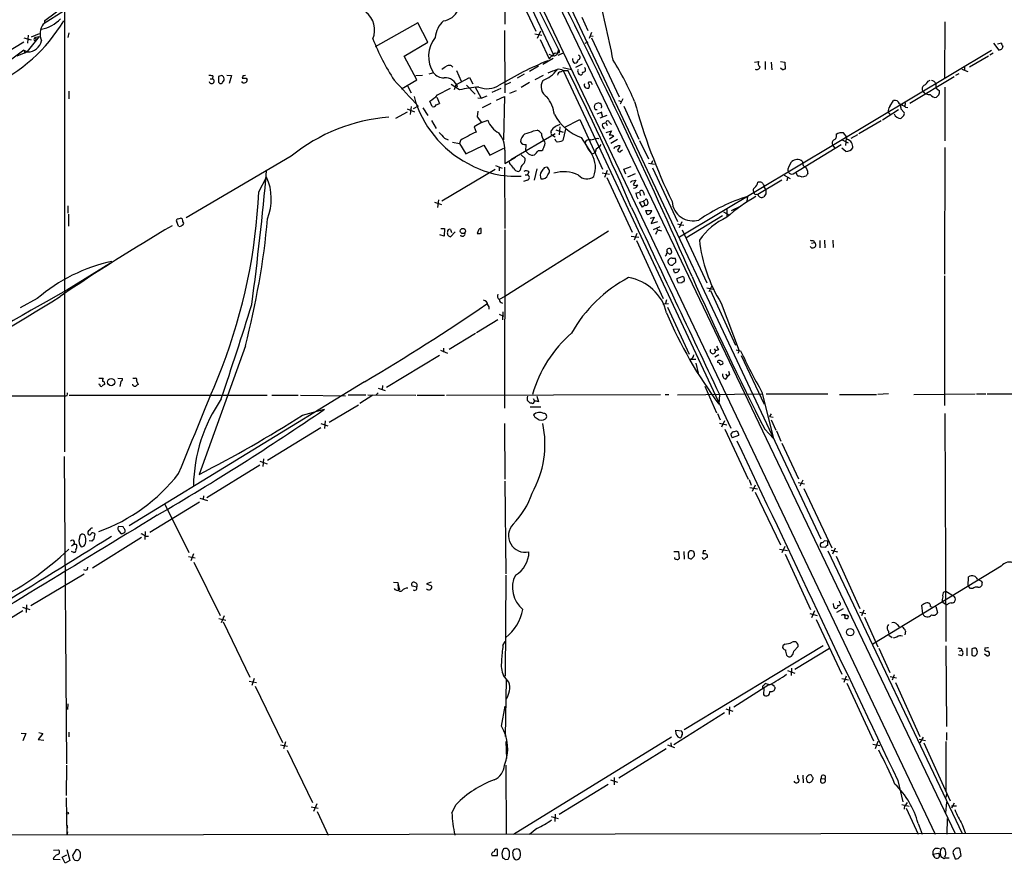
# Model space of a CAD drawing. Extents: x 0 to 1022, y 21 to 830.
# Drawn here: x 500 to 680, y 21 to 175 of the extents above; entities that cross this region are included whole.
import ezdxf

# ---------------------------------------------------------------- set-up
doc = ezdxf.new("R2010")
doc.units = 0
doc.header["$MEASUREMENT"] = 0
doc.layers.add('MAIN', color=5, linetype='CONTINUOUS')

msp = doc.modelspace()

# ---------------------------------------------------------------- linework, layer by layer
at = {"layer": 'MAIN'}
for p, q in [((550.926, 278.5533), (671.4067, 26.6699)), ((571.754, 228.4306), (667.766, 26.5853)), ((588.0947, 190.1613), (598.0007, 168.9946)), ((589.026, 189.8226), (598.932, 169.9259)), ((595.9687, 188.5526), (646.8533, 80.5179)), ((508.6773, 182.8799), (508.6773, 96.4353)), ((589.026, 182.0333), (589.1107, 174.5826)), ((590.804, 181.6099), (594.7833, 173.3126)), ((512.572, 179.5779), (504.7827, 174.5826)), ((505.0367, 175.2599), (508.5927, 177.8846)), ((505.0367, 174.7519), (505.0367, 175.2599)), ((573.1933, 174.8366), (565.404, 170.4339)), ((575.056, 171.2806), (573.1933, 174.8366)), ((603.1653, 175.8526), (604.266, 173.3973)), ((669.544, 175.0059), (669.4593, 164.7613)), ((504.0207, 172.8046), (502.5813, 172.2119)), ((509.4393, 172.9739), (509.27, 172.1273)), ((589.026, 173.3973), (589.1107, 162.0519)), ((594.614, 172.8046), (595.884, 172.5506)), ((595.63, 173.3126), (595.0373, 171.9579)), ((604.9433, 173.0586), (604.52, 171.9579)), ((501.2267, 171.2806), (492.506, 166.0313)), ((501.2267, 172.0426), (502.5813, 171.7039)), ((504.0207, 172.2966), (501.8193, 169.5873)), ((501.9887, 172.5506), (501.904, 171.1113)), ((503.174, 171.9579), (503.3433, 172.2119)), ((503.3433, 172.2119), (504.0207, 172.2966)), ((503.3433, 172.2119), (503.428, 171.7039)), ((570.738, 168.7406), (575.056, 171.2806)), ((595.5453, 171.7886), (597.2387, 168.2326)), ((604.266, 171.2806), (603.758, 171.0266)), ((604.6893, 172.4659), (605.282, 172.3813)), ((604.9433, 172.0426), (610.0233, 161.2899)), ((678.434, 171.1113), (679.3653, 169.8413)), ((679.8733, 171.1113), (679.1113, 170.9419)), ((501.2267, 169.8413), (493.268, 163.9146)), ((501.904, 169.5026), (499.9567, 168.7406)), ((501.2267, 169.8413), (501.4807, 169.2486)), ((501.2267, 169.8413), (501.8193, 169.5873)), ((598.424, 169.2486), (598.7627, 169.3333)), ((598.932, 169.9259), (598.7627, 169.3333)), ((599.0167, 169.3333), (598.7627, 169.3333)), ((598.8473, 168.9099), (599.8633, 169.3333)), ((678.0107, 169.7566), (621.03, 135.6359)), ((678.3493, 169.2486), (677.7567, 168.9099)), ((573.024, 164.4226), (570.738, 168.7406)), ((597.916, 168.3173), (596.0533, 167.2166)), ((597.154, 169.0793), (597.7467, 168.8253)), ((597.916, 168.8253), (597.7467, 168.8253)), ((634.746, 167.6399), (635.508, 167.7246)), ((636.6933, 167.7246), (636.6933, 166.2853)), ((637.794, 167.6399), (637.8787, 166.2006)), ((639.4873, 167.7246), (640.2493, 167.6399)), ((640.2493, 167.6399), (640.334, 166.3699)), ((677.5027, 168.7406), (674.0313, 166.7086)), ((576.072, 165.6926), (575.2253, 165.4386)), ((580.3053, 166.1159), (581.152, 164.1686)), ((595.2913, 166.8779), (593.598, 165.9466)), ((599.3553, 165.8619), (599.7787, 166.1159)), ((599.694, 166.6239), (601.3027, 166.2853)), ((599.7787, 166.1159), (630.428, 100.7533)), ((599.7787, 166.1159), (600.6253, 166.1159)), ((602.0647, 166.7086), (603.3347, 167.3013)), ((639.826, 166.2006), (639.4873, 166.5393)), ((672.592, 166.3699), (673.6927, 165.9466)), ((673.1, 166.7086), (673.1, 166.2006)), ((535.2627, 164.5919), (535.686, 164.5919)), ((535.7707, 165.0999), (535.686, 164.5919)), ((537.3793, 165.1846), (536.7867, 165.0153)), ((536.7867, 163.9993), (537.0407, 163.7453)), ((537.5487, 163.9146), (537.8027, 164.3379)), ((538.3107, 165.2693), (539.1573, 165.1846)), ((539.1573, 165.1846), (538.734, 163.7453)), ((541.274, 165.1846), (541.1047, 164.6766)), ((541.8667, 164.6766), (542.036, 164.4226)), ((570.23, 162.7293), (573.024, 164.4226)), ((574.04, 165.1846), (572.8547, 165.0999)), ((580.136, 163.4913), (582.676, 164.8459)), ((582.676, 164.8459), (583.2687, 163.6606)), ((590.1267, 163.9146), (589.1107, 163.4066)), ((592.6667, 165.4386), (591.3967, 164.6766)), ((593.598, 163.9146), (592.074, 162.9833)), ((596.138, 165.1846), (594.614, 164.4226)), ((604.8587, 163.9993), (604.4353, 163.9993)), ((671.2373, 164.9306), (663.1093, 160.1046)), ((666.496, 164.1686), (666.8347, 164.3379)), ((672.084, 165.5233), (671.4913, 165.1846)), ((509.4393, 162.3059), (509.4393, 160.9513)), ((571.3307, 163.3219), (572.008, 162.0519)), ((576.834, 161.6286), (579.2047, 162.8986)), ((580.8133, 162.5599), (579.2893, 163.5759)), ((580.136, 163.4913), (579.882, 162.5599)), ((582.0833, 163.4066), (583.692, 161.7979)), ((583.6073, 163.1526), (584.7927, 161.0359)), ((586.8247, 162.1366), (588.4333, 162.8986)), ((590.042, 161.9673), (591.2273, 162.4753)), ((667.9353, 162.8986), (668.528, 162.3906)), ((669.544, 163.0679), (669.544, 153.2466)), ((575.818, 159.5119), (575.3947, 160.5279)), ((576.6647, 161.2053), (577.1727, 160.1046)), ((584.2, 161.1206), (584.7927, 161.0359)), ((584.7927, 161.0359), (585.8933, 161.4593)), ((587.5867, 160.6973), (589.026, 161.3746)), ((589.026, 161.3746), (588.8567, 153.4159)), ((606.2133, 160.1893), (605.6207, 159.9353)), ((609.854, 160.6126), (610.362, 160.4433)), ((610.7007, 160.9513), (610.1927, 159.9353)), ((659.4687, 159.5119), (660.146, 160.6126)), ((662.2627, 160.1893), (662.178, 159.5119)), ((668.4433, 161.6286), (668.02, 161.2053)), ((571.246, 158.4959), (569.1293, 157.3106)), ((571.246, 159.0886), (572.6007, 158.5806)), ((572.008, 159.5119), (571.8387, 158.0726)), ((573.278, 159.5966), (572.3467, 159.0886)), ((574.1247, 159.2579), (575.056, 157.9033)), ((584.2, 158.6653), (584.0307, 157.6493)), ((586.5707, 160.1046), (584.962, 159.2579)), ((605.6207, 159.0039), (605.9593, 159.0039)), ((605.9593, 158.1573), (606.8907, 158.5806)), ((606.806, 159.6813), (606.7213, 160.0199)), ((606.7213, 158.4113), (606.9753, 157.6493)), ((610.87, 159.5966), (613.5793, 153.5853)), ((661.0773, 158.9193), (658.114, 157.0566)), ((659.13, 158.4959), (659.5533, 157.9879)), ((661.5007, 159.0886), (662.0933, 158.4113)), ((662.3473, 159.4273), (662.7707, 159.3426)), ((575.7333, 156.9719), (576.58, 155.5326)), ((584.8773, 156.6333), (583.5227, 155.7866)), ((584.0307, 157.6493), (584.8773, 156.6333)), ((584.8773, 156.6333), (585.978, 157.0566)), ((599.948, 155.7019), (602.8267, 157.1413)), ((602.8267, 157.1413), (606.9753, 148.0819)), ((607.7373, 157.9033), (606.4673, 157.3953)), ((606.9753, 156.3793), (607.568, 156.6333)), ((607.568, 156.6333), (607.822, 156.0406)), ((608.2453, 156.6333), (608.584, 156.2099)), ((657.86, 156.8873), (653.796, 154.5166)), ((661.924, 157.7339), (661.5007, 157.3106)), ((583.5227, 155.7866), (583.8613, 154.8553)), ((594.36, 155.1093), (595.0373, 155.1939)), ((597.5773, 154.7706), (597.5773, 155.1093)), ((598.424, 155.2786), (599.7787, 154.8553)), ((599.186, 155.7866), (599.0167, 154.3473)), ((600.202, 155.3633), (599.694, 153.3313)), ((607.6527, 154.7706), (608.584, 155.1093)), ((608.584, 155.1093), (608.1607, 154.2626)), ((578.104, 153.7546), (578.7813, 153.4159)), ((579.5433, 152.9926), (580.8133, 152.7386)), ((580.9827, 153.3313), (580.8133, 152.7386)), ((598.3393, 154.5166), (590.2113, 149.7753)), ((597.8313, 154.2626), (598.3393, 154.0086)), ((598.5087, 153.1619), (598.3393, 153.5853)), ((603.0807, 153.8393), (605.028, 150.7913)), ((605.9593, 153.7546), (606.298, 153.6699)), ((609.0073, 154.0933), (608.2453, 153.5853)), ((609.6847, 153.5006), (608.4993, 152.7386)), ((613.7487, 153.3313), (615.3573, 149.9446)), ((650.748, 153.4159), (651.8487, 152.9079)), ((651.51, 153.7546), (651.3407, 152.3999)), ((653.542, 154.3473), (652.3567, 153.6699)), ((580.8133, 152.7386), (581.9987, 150.8759)), ((581.9987, 150.8759), (585.3007, 152.4846)), ((585.3007, 152.4846), (586.4013, 150.6219)), ((586.4013, 150.6219), (588.9413, 151.8919)), ((589.1107, 151.5533), (589.1107, 149.0979)), ((592.9207, 151.3839), (593.0053, 152.5693)), ((595.2913, 151.4686), (595.884, 151.4686)), ((605.79, 151.8073), (605.6207, 151.1299)), ((610.362, 151.4686), (610.7007, 151.6379)), ((641.7733, 147.2353), (650.5787, 152.5693)), ((648.97, 152.4846), (649.3933, 151.8919)), ((651.4253, 151.2993), (650.6633, 151.8919)), ((669.544, 152.0613), (669.4593, 128.8626)), ((550.0793, 150.4526), (530.86, 139.1919)), ((589.1107, 149.0979), (591.058, 150.2833)), ((590.042, 149.0979), (589.9573, 149.4366)), ((592.074, 150.7066), (592.836, 150.0293)), ((605.028, 150.7913), (605.6207, 151.1299)), ((616.1193, 149.6059), (615.8653, 149.0133)), ((641.0113, 148.5053), (641.5193, 149.4366)), ((643.4667, 149.5213), (643.5513, 149.1826)), ((587.3327, 147.9973), (577.596, 142.2399)), ((587.4173, 148.7593), (588.6027, 148.2513)), ((588.0947, 148.5053), (588.0947, 147.7433)), ((589.026, 148.4206), (589.1107, 137.2446)), ((591.9047, 147.9126), (591.6507, 147.6586)), ((593.5133, 147.5739), (593.2593, 147.0659)), ((594.9527, 148.1666), (594.4447, 146.0499)), ((596.8153, 148.4206), (596.3073, 148.3359)), ((607.822, 147.8279), (607.314, 146.5579)), ((610.87, 148.0819), (612.2247, 148.5899)), ((611.2087, 147.1506), (610.87, 148.0819)), ((615.3573, 149.1826), (616.458, 149.0133)), ((616.1193, 148.3359), (620.6913, 138.5146)), ((544.1527, 143.9333), (545.592, 146.6426)), ((593.2593, 146.0499), (592.4973, 145.7959)), ((592.836, 147.0659), (593.2593, 147.0659)), ((606.8907, 147.4046), (608.2453, 147.1506)), ((607.7373, 146.5579), (612.394, 136.5673)), ((612.902, 147.2353), (611.5473, 146.6426)), ((612.394, 145.9653), (613.0713, 146.0499)), ((613.0713, 146.0499), (612.5633, 145.2033)), ((639.7413, 146.0499), (635.3387, 143.4253)), ((640.1647, 146.9813), (641.2653, 146.3886)), ((640.7573, 146.5579), (640.6727, 145.9653)), ((644.144, 146.8119), (643.4667, 146.6426)), ((636.4393, 145.1186), (636.4393, 144.8646)), ((636.4393, 144.8646), (636.778, 144.2719)), ((577.0033, 142.4939), (576.834, 141.0546)), ((613.0713, 143.6793), (613.7487, 143.8486)), ((613.7487, 143.8486), (613.918, 143.2559)), ((613.7487, 142.0706), (614.426, 142.2399)), ((614.426, 143.8486), (614.5953, 143.3406)), ((614.426, 142.2399), (614.68, 141.4779)), ((633.476, 143.0866), (633.3067, 142.2399)), ((635.0847, 143.5099), (635.3387, 143.4253)), ((636.778, 143.5946), (636.4393, 143.0019)), ((509.27, 141.3933), (509.27, 140.0386)), ((576.2413, 142.0706), (577.5113, 141.6473)), ((614.2567, 141.1393), (613.7487, 142.0706)), ((614.68, 141.4779), (614.2567, 141.1393)), ((614.8493, 140.5466), (615.95, 140.5466)), ((615.1033, 139.7846), (614.8493, 140.5466)), ((629.666, 140.7159), (629.666, 139.2766)), ((630.5127, 140.5466), (632.2907, 141.3933)), ((509.3547, 139.8693), (509.3547, 137.6679)), ((529.4207, 139.0226), (529.844, 139.1073)), ((615.696, 139.1073), (616.3733, 139.2766)), ((616.3733, 139.2766), (615.8653, 138.1759)), ((628.904, 139.5306), (622.2153, 135.4666)), ((629.0733, 140.2926), (630.174, 139.6999)), ((529.5053, 137.6679), (529.1667, 138.4299)), ((577.4267, 137.2446), (578.104, 137.2446)), ((578.104, 137.2446), (578.0193, 135.8053)), ((579.2047, 137.0753), (579.374, 136.4826)), ((584.2847, 136.9059), (584.0307, 136.3133)), ((584.7927, 136.3979), (584.7927, 137.2446)), ((589.1107, 136.9906), (589.026, 104.3939)), ((615.8653, 138.1759), (617.0507, 138.5146)), ((616.2887, 137.0753), (617.474, 137.5833)), ((616.966, 136.8213), (616.6273, 136.1439)), ((617.3893, 136.9059), (617.728, 136.8213)), ((620.6913, 138.0913), (621.284, 137.9219)), ((621.4533, 138.4299), (620.9453, 137.3293)), ((621.284, 137.9219), (621.792, 137.8373)), ((621.538, 136.9906), (626.0253, 127.3386)), ((578.0193, 135.8053), (577.2573, 136.0593)), ((580.0513, 136.6519), (579.2047, 135.7206)), ((608.076, 136.7366), (589.1107, 124.7986)), ((612.2247, 135.8053), (613.5793, 135.6359)), ((613.2407, 136.3133), (612.7327, 135.1279)), ((613.156, 135.0433), (618.0667, 124.4599)), ((645.4987, 135.0433), (645.668, 134.7046)), ((646.684, 135.0433), (646.684, 133.6886)), ((647.5307, 135.1279), (647.6153, 133.6886)), ((649.0547, 135.1279), (649.1393, 133.7733)), ((619.506, 133.2653), (619.5907, 132.8419)), ((645.16, 134.5353), (645.668, 134.7046)), ((618.5747, 132.3339), (618.4053, 132.1646)), ((619.6753, 131.8259), (620.268, 131.8259)), ((517.0593, 130.8946), (509.1007, 125.9839)), ((620.3527, 131.0639), (619.76, 130.5559)), ((619.9293, 129.7939), (621.03, 129.8786)), ((620.0987, 129.2013), (619.9293, 129.7939)), ((620.522, 128.1006), (621.538, 128.4393)), ((669.4593, 128.6086), (669.4593, 104.9019)), ((621.3687, 127.2539), (620.776, 127.3386)), ((626.0253, 126.4073), (627.2107, 126.1533)), ((626.9567, 126.7459), (626.364, 125.6453)), ((503.682, 124.4599), (500.5493, 122.7666)), ((589.1107, 124.7986), (588.0947, 124.2906)), ((618.6593, 124.2059), (618.49, 123.5286)), ((626.7027, 125.8993), (631.2747, 115.9086)), ((617.982, 123.4439), (618.998, 123.5286)), ((618.8287, 122.8513), (622.808, 114.2999)), ((628.65, 123.6133), (631.952, 114.8926)), ((587.8407, 120.5653), (583.946, 118.1946)), ((588.0947, 121.5813), (588.8567, 121.2426)), ((588.772, 122.0046), (588.6873, 120.5653)), ((583.7767, 118.0253), (578.9507, 115.1466)), ((541.6973, 115.8239), (533.2307, 92.2866)), ((577.9347, 115.4006), (577.9347, 114.6386)), ((627.38, 115.2313), (627.634, 114.8926)), ((577.1727, 114.0459), (567.5207, 108.2039)), ((577.342, 114.9773), (578.612, 114.4693)), ((623.062, 113.3686), (623.9933, 113.3686)), ((628.2267, 114.1306), (627.4647, 113.7073)), ((628.142, 115.0619), (627.634, 114.8926)), ((631.3593, 115.0619), (632.206, 114.8926)), ((631.952, 114.8926), (631.698, 114.3846)), ((632.2907, 114.0459), (636.524, 105.1559)), ((623.9933, 112.6066), (624.4167, 110.8286)), ((628.0573, 112.7759), (628.0573, 113.0299)), ((514.9427, 109.8973), (515.7047, 109.8973)), ((518.414, 109.8973), (519.2607, 109.8126)), ((521.1233, 109.8973), (521.6313, 109.8973)), ((629.4967, 109.7279), (629.92, 110.3206)), ((629.666, 110.3206), (629.92, 110.3206)), ((630.174, 110.4899), (629.92, 110.3206)), ((515.112, 108.7119), (514.9427, 108.7966)), ((515.9587, 108.9659), (515.9587, 108.7119)), ((518.922, 109.3046), (518.7527, 108.3733)), ((563.4567, 109.2199), (520.446, 82.8886)), ((521.1233, 108.6273), (521.1233, 108.7966)), ((521.8007, 109.3893), (522.1393, 108.7119)), ((565.9967, 108.0346), (567.2667, 107.6113)), ((566.7587, 108.5426), (566.674, 107.7806)), ((625.6867, 108.4579), (627.8033, 103.5473)), ((451.866, 106.5953), (508.6773, 106.6799)), ((509.524, 106.7646), (545.6767, 106.7646)), ((546.5233, 106.7646), (551.3493, 106.7646)), ((551.7727, 106.7646), (559.9853, 106.6799)), ((560.4933, 106.8493), (563.7107, 106.8493)), ((564.9807, 106.7646), (562.61, 105.2406)), ((564.0493, 106.8493), (572.8547, 106.7646)), ((565.5733, 106.8493), (565.9967, 107.1879)), ((573.1087, 106.7646), (578.104, 106.7646)), ((578.4427, 106.7646), (617.5587, 106.9339)), ((594.2753, 106.1719), (594.5293, 105.7486)), ((594.9527, 106.5953), (595.2913, 105.5793)), ((618.4053, 106.9339), (619.0827, 106.9339)), ((620.6913, 106.8493), (636.27, 107.0186)), ((628.3113, 106.9339), (628.2267, 105.1559)), ((636.1007, 107.3573), (638.2173, 98.8906)), ((636.8627, 107.0186), (648.1233, 107.0186)), ((650.24, 106.9339), (657.0133, 106.9339)), ((659.2147, 107.0186), (657.2673, 106.9339)), ((663.8713, 106.9339), (675.0473, 107.0186)), ((675.3013, 107.0186), (676.9947, 107.0186)), ((677.2487, 107.0186), (687.7473, 107.0186)), ((562.356, 104.9866), (557.022, 101.7693)), ((594.0213, 105.3253), (593.6827, 105.3253)), ((593.7673, 104.6479), (595.7147, 104.6479)), ((552.1113, 103.1239), (556.1753, 104.2246)), ((627.9727, 103.4626), (628.4807, 102.2773)), ((637.794, 103.3779), (637.4553, 102.8699)), ((637.4553, 102.8699), (638.1327, 102.7853)), ((669.544, 103.4626), (669.7133, 61.8066)), ((555.498, 100.8379), (545.7613, 94.8266)), ((555.498, 101.5999), (556.768, 101.1766)), ((556.26, 102.1079), (556.1753, 100.6686)), ((589.026, 101.5999), (589.1107, 91.4399)), ((628.3113, 101.6846), (629.666, 101.3459)), ((629.2427, 102.1079), (628.7347, 100.9226)), ((637.794, 102.2773), (638.6407, 100.4146)), ((629.3273, 100.5839), (633.5607, 91.4399)), ((630.428, 99.5679), (630.7667, 100.0759)), ((631.7827, 99.3986), (630.682, 98.9753)), ((631.7827, 99.7373), (631.7827, 99.3986)), ((636.6087, 100.5839), (638.2173, 98.8906)), ((638.7253, 100.2453), (639.572, 98.3826)), ((639.7413, 98.0439), (642.7893, 91.5246)), ((508.5927, 95.5886), (509.016, 39.4546)), ((544.322, 93.9799), (534.67, 88.0533)), ((544.322, 94.7419), (545.6767, 94.2339)), ((544.9993, 95.1653), (544.9147, 93.7259)), ((589.1107, 91.1013), (589.28, 74.1679)), ((633.73, 91.3553), (634.1533, 90.3393)), ((634.8307, 90.3393), (634.3227, 89.1539)), ((642.7047, 90.8473), (643.89, 90.5933)), ((643.5513, 91.2706), (643.0433, 90.1699)), ((534.0773, 88.3919), (533.9927, 87.7146)), ((633.8993, 89.9159), (635.254, 89.6619)), ((634.8307, 89.0693), (639.4873, 79.4173)), ((643.7207, 89.7466), (648.8853, 78.9093)), ((533.3153, 87.2066), (524.256, 81.7033)), ((526.9653, 86.8679), (531.368, 78.0626)), ((533.4, 87.9686), (534.7547, 87.5453)), ((519.3453, 82.7193), (518.4987, 82.8039)), ((514.1807, 81.4493), (513.9267, 80.3486)), ((518.668, 81.8726), (519.0067, 81.4493)), ((523.4093, 81.8726), (523.3247, 80.4333)), ((523.4093, 81.0259), (524.002, 81.0259)), ((509.9473, 79.2479), (510.3707, 79.5866)), ((510.7093, 79.5866), (510.8787, 79.3326)), ((513.6727, 80.0946), (513.1647, 80.1793)), ((522.732, 80.7719), (513.7573, 75.1839)), ((648.1233, 80.0946), (647.446, 80.1793)), ((648.1233, 79.3326), (648.1233, 80.0946)), ((510.3707, 78.0626), (509.9473, 78.2319)), ((532.2147, 77.8086), (531.7067, 76.5386)), ((620.014, 78.2319), (620.8607, 78.2319)), ((620.8607, 78.2319), (620.9453, 76.9619)), ((621.792, 78.2319), (621.8767, 76.7926)), ((622.6387, 77.5546), (622.6387, 77.1313)), ((623.2313, 76.8773), (623.7393, 77.3853)), ((625.348, 78.3166), (625.2633, 77.8086)), ((626.11, 77.6393), (626.11, 77.1313)), ((639.318, 78.6553), (640.7573, 78.4013)), ((640.2493, 79.1633), (639.7413, 77.9779)), ((640.334, 77.7239), (644.9907, 67.6486)), ((646.8533, 79.0786), (647.7847, 78.9939)), ((648.1233, 78.3166), (672.6767, 26.6699)), ((648.716, 78.4859), (649.9013, 78.1473)), ((649.478, 78.8246), (648.97, 77.7239)), ((649.6473, 77.3853), (653.9653, 67.8179)), ((531.2833, 77.3006), (532.5533, 77.0466)), ((532.2993, 76.2846), (537.1253, 66.5479)), ((502.4967, 68.3259), (512.2333, 74.1679)), ((512.826, 74.9299), (512.9107, 75.3533)), ((589.28, 73.9139), (589.1953, 55.4566)), ((679.7887, 75.5226), (656.336, 61.2986)), ((568.7907, 72.6439), (569.5527, 72.5593)), ((569.5527, 72.5593), (569.722, 71.2046)), ((569.722, 71.0353), (569.6373, 72.2206)), ((569.6373, 72.2206), (569.8913, 71.2046)), ((575.6487, 72.6439), (574.802, 72.3053)), ((574.802, 72.3053), (575.7333, 71.9666)), ((673.7773, 71.9666), (673.862, 73.5753)), ((675.4707, 73.1519), (675.7247, 73.0673)), ((676.2327, 72.8133), (676.3173, 72.4746)), ((573.024, 71.7126), (572.1773, 71.8819)), ((669.3747, 70.8659), (669.7133, 70.9506)), ((669.7133, 70.9506), (671.068, 70.1039)), ((674.2007, 71.4586), (673.7773, 71.9666)), ((674.624, 71.4586), (674.2007, 71.4586)), ((501.7347, 68.4953), (501.65, 67.0559)), ((650.3247, 68.9186), (650.24, 69.1726)), ((665.48, 66.8019), (665.3107, 68.4106)), ((669.036, 69.0033), (669.7133, 68.5799)), ((669.9673, 68.4953), (669.7133, 68.5799)), ((501.0573, 67.3946), (491.3207, 61.4679)), ((500.9727, 68.0719), (502.3273, 67.6486)), ((644.8213, 66.8866), (646.176, 66.5479)), ((645.668, 67.3946), (645.16, 66.1246)), ((649.3087, 67.9026), (649.5627, 67.8179)), ((650.9173, 67.7333), (649.732, 67.0559)), ((653.9653, 67.1406), (655.066, 66.8866)), ((654.7273, 67.4793), (654.304, 66.4633)), ((666.9193, 68.1566), (667.3427, 68.0719)), ((667.8507, 68.1566), (668.1893, 67.0559)), ((536.8713, 65.9553), (538.1413, 65.7013)), ((537.8027, 66.4633), (537.2947, 65.1933)), ((537.6333, 65.3626), (542.544, 55.2873)), ((646.0067, 65.7859), (650.6633, 55.7953)), ((654.812, 66.2093), (657.2673, 60.7906)), ((660.8233, 64.8546), (661.162, 64.4313)), ((659.2147, 63.6693), (659.2993, 62.9073)), ((662.3473, 63.6693), (662.178, 62.9919)), ((588.772, 61.0446), (589.1953, 61.8066)), ((640.2493, 61.2986), (639.9107, 60.9599)), ((659.2993, 62.9073), (659.892, 62.4839)), ((660.7387, 62.5686), (660.0613, 62.3993)), ((647.2767, 60.9599), (621.8767, 45.6353)), ((641.9427, 60.0286), (642.7047, 60.8753)), ((642.112, 56.7266), (648.462, 60.5366)), ((657.4367, 60.5366), (659.4687, 56.1339)), ((669.7133, 60.9599), (669.798, 46.2279)), ((672.1687, 60.0286), (672.592, 60.1979)), ((672.5073, 60.5366), (672.592, 60.1979)), ((673.5233, 60.6213), (673.5233, 59.1819)), ((674.7933, 60.5366), (674.4547, 60.4519)), ((674.4547, 60.4519), (674.4547, 59.2666)), ((675.0473, 59.1819), (675.386, 59.4359)), ((677.164, 59.1819), (676.7407, 59.4359)), ((676.8253, 60.2826), (676.8253, 60.1133)), ((672.592, 59.1819), (671.9993, 59.3513)), ((640.7573, 56.4726), (642.112, 55.9646)), ((641.5193, 56.8959), (641.4347, 55.5413)), ((542.3747, 54.5253), (543.7293, 54.2713)), ((543.306, 55.0333), (542.8827, 53.7633)), ((589.8727, 54.3559), (588.8567, 55.5413)), ((589.3647, 54.8639), (589.1953, 44.4499)), ((637.4553, 53.8479), (636.6933, 54.1019)), ((650.6633, 55.0333), (651.9333, 54.7793)), ((651.51, 55.4566), (651.0867, 54.2713)), ((651.5947, 54.1866), (656.5053, 43.6033)), ((659.5533, 55.3719), (660.654, 55.1179)), ((660.2307, 55.7106), (659.892, 54.6946)), ((660.4847, 54.2713), (664.972, 44.4499)), ((543.4753, 53.5939), (548.4707, 43.3493)), ((637.3707, 53.8479), (630.936, 49.7839)), ((636.4393, 53.1706), (636.3547, 52.0699)), ((638.302, 53.5939), (637.8787, 53.9326)), ((509.27, 50.3766), (509.1853, 49.3606)), ((588.518, 46.3126), (589.1953, 49.9533)), ((629.2427, 48.7679), (620.014, 42.9259)), ((629.4967, 49.4453), (630.7667, 49.0219)), ((630.174, 49.8686), (630.0893, 48.4293)), ((500.7187, 45.0426), (501.5653, 44.9579)), ((503.936, 45.1273), (504.698, 44.9579)), ((509.4393, 45.2119), (509.4393, 44.3653)), ((620.3527, 45.5506), (621.3687, 45.4659)), ((620.4373, 44.8733), (620.3527, 45.5506)), ((669.798, 45.1273), (669.798, 43.7726)), ((501.5653, 44.9579), (501.0573, 43.6033)), ((504.698, 44.9579), (503.8513, 43.8573)), ((503.8513, 43.8573), (504.8673, 43.7726)), ((549.0633, 43.4339), (548.64, 42.1639)), ((589.4493, 40.3859), (589.3647, 43.5186)), ((619.5907, 44.2806), (590.7193, 26.5006)), ((619.4213, 43.2646), (619.506, 42.5873)), ((621.538, 44.7886), (621.284, 44.1959)), ((657.2673, 43.5186), (656.7593, 42.1639)), ((664.8027, 43.9419), (665.988, 43.6879)), ((665.5647, 44.2806), (664.972, 43.2646)), ((665.6493, 43.2646), (670.4753, 32.6813)), ((669.7133, 43.5186), (669.7133, 34.4593)), ((548.132, 42.9259), (549.402, 42.6719)), ((549.3173, 41.9099), (553.974, 32.3426)), ((618.5747, 42.1639), (609.9387, 36.8299)), ((618.8287, 42.9259), (620.0987, 42.4179)), ((656.336, 43.0106), (657.606, 42.7566)), ((509.016, 39.2006), (508.9313, 33.6126)), ((589.28, 39.2006), (589.3647, 26.5006)), ((608.4147, 36.4913), (609.6847, 36.0679)), ((609.092, 36.9146), (609.092, 35.5599)), ((643.5513, 37.3379), (643.636, 35.9833)), ((645.2447, 36.3219), (645.414, 36.5759)), ((646.938, 36.7453), (647.6153, 36.6606)), ((660.908, 36.4066), (661.8393, 32.5119)), ((607.9913, 35.6446), (599.0167, 30.1413)), ((508.9313, 33.1893), (509.1007, 26.4159)), ((669.798, 33.9513), (669.7133, 33.2739)), ((669.7133, 30.4799), (669.8827, 32.4273)), ((553.72, 31.5806), (554.99, 31.3266)), ((554.736, 32.0886), (554.1433, 30.7339)), ((554.8207, 30.7339), (556.8527, 26.4159)), ((579.4587, 30.4799), (580.2207, 32.0039)), ((661.67, 32.0039), (663.0247, 31.6653)), ((662.432, 32.0039), (662.686, 32.3426)), ((662.432, 31.3266), (664.6333, 26.5853)), ((671.2373, 32.2579), (670.7293, 31.3266)), ((670.7293, 31.7499), (671.6607, 31.7499)), ((597.5773, 29.8026), (598.8473, 29.4639)), ((598.3393, 30.2259), (598.2547, 28.8713)), ((669.9673, 29.4639), (669.8827, 26.5853)), ((1012.8673, 27.2626), (26.5007, 25.6539)), ((509.1853, 27.8553), (509.1007, 27.6859)), ((509.1853, 27.0086), (509.1007, 26.4159)), ((594.9527, 27.6013), (593.598, 26.5006)), ((664.6333, 28.5326), (665.3953, 26.5853)), ((672.6767, 28.3633), (673.2693, 26.6699)), ((506.6453, 23.6219), (507.5767, 23.7066)), ((509.1007, 23.7913), (509.6087, 21.7593)), ((510.794, 23.7913), (510.1167, 22.6906)), ((587.756, 22.6906), (587.756, 23.7913)), ((668.6973, 23.6219), (668.9513, 24.0453)), ((672.5073, 22.6906), (672.2533, 23.9606)), ((506.5607, 22.0133), (507.8307, 21.9286)), ((508.254, 22.3519), (509.1007, 22.7753)), ((508.762, 21.2513), (508.254, 22.3519)), ((509.6087, 21.7593), (508.762, 21.2513)), ((510.54, 21.8439), (510.8787, 21.7593)), ((511.556, 22.7753), (511.556, 23.1139)), ((586.74, 22.6906), (587.756, 22.6906)), ((589.1953, 21.9286), (589.7033, 22.0133)), ((667.3427, 22.9446), (668.3587, 23.1139)), ((667.766, 22.2673), (667.3427, 22.9446)), ((669.3747, 22.0979), (668.782, 22.4366)), ((670.9833, 23.1986), (671.4067, 22.0979)), ((672.2533, 22.5213), (672.5073, 22.6906))]:
    msp.add_line(p, q, dxfattribs=at)
for centre, radius in [((581.4483, 136.779), 0.4826), ((517.1737, 109.1755), 0.6558), ((652.214, 63.4797), 0.6515), ((509.1853, 30.3953), 0.1893)]:
    msp.add_circle(centre, radius, dxfattribs=at)
for centre, radius, start, end in [((-276.0893, -262.8146), 980.8208, 23.5097149, 27.0214118), ((296.7928, 103.8947), 318.6406, 11.60226, 14.006758), ((561.2436, 173.5263), 4.0864, 336.139159, 52.862017), ((577.4541, 178.5654), 3.424, 278.06881, 335.078536), ((483.0806, 190.3102), 29.5908, 294.210026, 329.238041), ((507.2628, 172.7642), 3.0753, 143.75127, 203.567503), ((503.1075, 180.3081), 6.7896, 281.352465, 315.081152), ((580.8137, 171.8308), 4.413, 130.722405, 176.147493), ((501.9735, 172.0192), 2.5176, 268.418086, 348.902073), ((503.2587, 171.7886), 0.1893, 116.578587, 333.421413), ((608.6204, 189.6539), 47.123, 202.167993, 212.495466), ((580.6256, 168.6792), 5.4456, 140.714295, 213.259934), ((680.8302, 171.1706), 0.9587, 183.546139, 222.848561), ((598.5025, 168.4385), 0.8139, 95.534773, 158.212969), ((598.1329, 169.4233), 0.6362, 250.063835, 351.86735), ((598.7049, 169.5911), 0.4046, 320.415647, 55.850351), ((637.2918, 296.9334), 133.8752, 288.316987, 288.546157), ((679.5773, 170.4761), 0.5516, 302.451277, 4.41862), ((619.3357, 112.5634), 59.6744, 111.996463, 121.568969), ((598.2125, 167.7668), 1.0795, 115.563296, 154.436704), ((602.1917, 168.148), 0.7393, 166.762586, 246.36796), ((601.9095, 168.0491), 0.5787, 268.593886, 1.406114), ((602.4274, 168.4969), 0.4378, 277.956132, 70.617313), ((562.6963, 139.3125), 54.3932, 22.860081, 31.804044), ((635.9843, 167.3542), 0.6034, 142.129181, 248.380224), ((578.0145, 167.2528), 2.4915, 218.771144, 270.110383), ((451.0216, 378.2952), 246.8469, 300.848162, 301.077349), ((578.9507, 166.2008), 0.8465, 36.860422, 126.879374), ((592.9437, 171.1872), 7.5992, 294.154486, 318.989478), ((606.7799, 143.5779), 24.1095, 109.636176, 113.971369), ((599.0166, 164.8248), 1.4992, 59.447842, 103.052765), ((599.3411, 165.2835), 0.5786, 88.593643, 181.406357), ((171.1442, -48.5214), 480.1283, 23.267276, 26.554031), ((603.117, 165.9708), 0.7032, 153.434949, 229.180432), ((602.959, 165.682), 0.3876, 218.89526, 14.233431), ((603.3931, 166.2449), 0.4712, 262.881016, 53.523965), ((635.1694, 166.8609), 0.5964, 235.40144, 353.492197), ((682.4075, 39.2779), 133.8752, 108.317001, 108.54617), ((535.1781, 163.2385), 1.9535, 72.340474, 94.974822), ((535.5443, 164.1575), 0.4569, 189.268561, 71.933826), ((790.7865, 164.5073), 254.0003, 179.885409, 180.114592), ((537.2101, 164.0839), 0.3786, 243.421413, 333.434949), ((537.1677, 164.5496), 0.6694, 341.562344, 71.570465), ((541.4275, 164.2745), 0.4498, 205.066905, 306.85716), ((541.4857, 355.1764), 190.5002, 269.885409, 270.114592), ((541.4009, 165.6503), 0.4827, 254.757375, 307.88123), ((541.5874, 164.3548), 0.4537, 284.017867, 8.594459), ((-614.2635, -938.697), 1617.561, 42.7640854, 42.9932653), ((578.2567, 162.4787), 2.2949, 14.876738, 95.937654), ((597.8071, 163.1246), 2.0856, 147.235723, 241.605282), ((604.5835, 163.8088), 0.2414, 127.88123, 254.749045), ((478.0057, 100.2553), 141.9682, 26.450442, 26.679661), ((664.4203, 165.4823), 2.4565, 302.329512, 327.670488), ((667.064, 163.4354), 0.8183, 15.974249, 88.270234), ((585.3062, 143.8097), 19.281, 92.78521, 103.475079), ((585.8911, 166.9872), 4.2043, 248.779624, 301.609288), ((604.2095, 163.4348), 0.5818, 157.16348, 292.83652), ((604.087, 163.2861), 0.521, 311.950431, 33.793765), ((666.1424, 162.7327), 0.788, 121.216895, 212.794642), ((666.6345, 163.1003), 1.4014, 214.531475, 278.213364), ((665.9867, 163.068), 1.9559, 355.031528, 17.636421), ((666.9631, 162.1788), 1.5792, 339.609571, 7.70781), ((591.5201, 166.574), 19.7025, 195.301309, 242.498406), ((571.932, 166.5471), 6.9441, 299.910776, 314.903734), ((591.2826, 157.0664), 6.9605, 8.311705, 37.357046), ((564.1173, 33.1046), 133.8753, 71.443693, 71.672876), ((713.2045, 187.6586), 104.0109, 195.168477, 205.943587), ((660.3793, 159.7274), 0.9154, 18.634861, 104.764907), ((667.8232, 162.3829), 1.1939, 214.11332, 279.487568), ((576.0643, 159.9843), 0.5327, 242.463356, 345.465545), ((576.5204, 160.8081), 0.9594, 273.561805, 312.837328), ((606.0441, 159.4696), 0.6294, 132.276138, 227.723862), ((606.6367, 159.5543), 0.2117, 270, 36.875312), ((660.5051, 158.6019), 1.3792, 138.715594, 184.407945), ((656.467, 149.8246), 11.2601, 58.518405, 64.882156), ((663.3621, 159.6812), 1.9535, 175.025178, 197.659526), ((661.5006, 158.1996), 0.6294, 312.276138, 19.655661), ((570.4047, 125.3904), 32.2682, 94.373498, 129.041991), ((590.0226, 158.4671), 4.2835, 199.225532, 241.975195), ((606.175, 162.3936), 9.0968, 208.359625, 250.113701), ((607.9066, 156.5345), 0.3527, 16.262153, 163.733298), ((661.5793, 158.8043), 1.4958, 205.629679, 266.987817), ((831.5958, 408.2624), 359.2107, 224.885409, 225.114592), ((585.8385, 149.3804), 5.821, 109.856629, 125.939303), ((591.231, 161.1225), 6.7786, 282.960532, 297.49045), ((594.2333, 153.3739), 1.9897, 38.08865, 66.16616), ((597.9019, 154.6154), 0.3598, 154.446281, 258.683821), ((600.0028, 153.29), 3.032, 105.628198, 143.127457), ((607.568, 156.1253), 0.6448, 156.802576, 246.802576), ((584.3969, 148.6226), 5.8163, 109.849372, 125.945242), ((584.6709, 151.753), 4.4443, 357.4246, 41.294469), ((593.9943, 152.9372), 2.0099, 128.203019, 176.002936), ((592.8131, 153.4548), 0.9061, 204.619254, 282.246237), ((597.9165, 154.6016), 2.1172, 180.008119, 216.868815), ((595.6613, 152.7345), 0.8193, 322.044666, 46.750682), ((598.9319, 154.432), 1.3388, 251.571818, 304.69786), ((604.527, 152.6399), 0.8144, 72.343781, 160.786322), ((520.7001, 449.8805), 308.1553, 285.832717, 286.061923), ((608.4147, 153.3316), 0.965, 52.117206, 105.260326), ((649.7179, 152.7809), 0.8045, 127.875608, 201.61228), ((648.9583, 154.1228), 0.7552, 290.599557, 24.162015), ((650.6405, 152.8746), 1.8471, 78.713185, 122.528529), ((649.6443, 153.1239), 2.0696, 10.487343, 49.00263), ((651.2983, 152.1459), 1.4073, 353.09012, 74.29173), ((720.1746, 278.1298), 179.6053, 224.885409, 225.114592), ((404.4103, 341.5876), 269.4082, 314.885409, 315.114591), ((594.6819, 152.635), 1.675, 315.863544, 346.028469), ((610.7406, 155.6583), 7.5048, 201.499153, 220.430212), ((604.3509, 154.5162), 3.0674, 297.979423, 320.602432), ((609.4476, 151.6971), 0.4539, 81.421795, 165.948448), ((609.9811, 151.7222), 0.6297, 70.365149, 137.709785), ((610.0656, 151.5109), 0.2993, 171.856362, 351.878017), ((608.5661, 152.7205), 1.6763, 315.870102, 346.011837), ((651.429, 152.8218), 1.5225, 269.860759, 326.278619), ((591.7272, 149.824), 1.1276, 307.436933, 10.489812), ((594.1484, 151.8924), 1.2455, 234.70083, 287.80794), ((600.8921, 148.4005), 4.7772, 339.497578, 30.030506), ((642.9372, 147.5531), 2.3575, 101.90906, 126.972457), ((642.5567, 148.4843), 1.3797, 48.732034, 94.40635), ((-89.541, 205.9703), 637.7964, 352.5578177, 354.7619447), ((590.954, 163.6025), 16.8279, 239.5348, 273.816204), ((378.7428, -20.6406), 271.0323, 38.546022, 38.775218), ((591.6019, 148.6101), 0.9528, 202.123029, 272.935981), ((593.3717, 147.8141), 1.4703, 130.71119, 176.158708), ((592.9865, 146.9436), 0.8215, 50.111376, 119.498328), ((597.0865, 146.8982), 1.495, 149.427972, 203.423535), ((765.4182, 20.9674), 211.7103, 143.014201, 143.24333), ((596.4073, 147.6816), 0.8441, 313.161365, 61.097024), ((599.9226, 141.7652), 5.8507, 63.066626, 108.302405), ((641.7361, 147.9699), 0.9011, 143.547217, 206.070252), ((641.5352, 147.8678), 0.6758, 205.780123, 290.62848), ((644.1132, 149.0749), 0.5721, 169.149649, 264.594323), ((642.4929, 147.2775), 1.9903, 1.220712, 38.09061), ((536.5554, 142.6299), 9.8875, 338.602443, 23.943602), ((593.0477, 146.5579), 0.5503, 292.613458, 67.386542), ((595.9432, 147.3624), 1.0829, 257.8184, 344.109113), ((604.1031, 148.3215), 2.0342, 221.209241, 308.401162), ((527.5497, 230.4709), 119.7487, 314.885409, 315.114592), ((643.0086, 147.4161), 0.6428, 181.025259, 250.051164), ((600.8015, -22.6286), 174.5653, 75.853137, 76.082312), ((771.3017, 62.3987), 152.6259, 146.192738, 146.421942), ((612.9867, 146.219), 1.1004, 247.370923, 292.624271), ((612.7075, 145.3203), 0.7122, 265.20763, 350.544291), ((614.0874, 143.8486), 0.3387, 0, 180), ((635.1029, 144.1933), 0.616, 125.411159, 224.197517), ((633.9249, 145.8552), 1.4211, 305.294901, 354.18831), ((635.5501, 144.1431), 1.5824, 69.637627, 97.677432), ((763.2699, 230.0225), 152.6259, 213.57026, 213.799443), ((806.1279, 143.9332), 169.3502, 179.885409, 180.114558), ((442.069, 148.5674), 102.1888, 338.98985, 357.400837), ((614.8922, 143.7219), 1.8214, 181.340192, 215.534752), ((572.2353, 227.0196), 94.6977, 296.457279, 296.686407), ((614.94, 142.4275), 0.1762, 22.127327, 185.927328), ((784.5364, 184.5111), 174.5652, 193.927638, 194.156789), ((623.5235, 142.4815), 3.8619, 184.845203, 285.969239), ((642.3396, 113.5276), 30.8593, 106.691953, 125.121157), ((649.8981, 116.5904), 30.3974, 119.347876, 131.727349), ((634.9154, 143.7076), 0.2603, 167.50701, 310.575031), ((636.0814, 143.7138), 0.7968, 201.228538, 296.690467), ((9171.6062, 4145.6809), 9449.8341, 205.07273548, 205.30191861), ((614.807, 141.9436), 0.4827, 254.745922, 344.745922), ((615.1374, 140.5981), 0.8142, 267.599701, 356.373626), ((529.4418, 138.6628), 0.3604, 93.356192, 220.251293), ((529.8252, 138.6464), 0.4613, 343.399492, 87.664214), ((404.0813, 151.8871), 142.2628, 345.315459, 354.811788), ((635.1037, 127.6476), 12.8375, 115.060708, 144.360061), ((719.738, -187.6936), 377.566, 120.462806, 124.141992), ((529.7169, 138.261), 0.6297, 250.365149, 317.709785), ((530.0557, 138.1971), 0.3816, 289.441701, 56.318262), ((579.0591, 136.6454), 0.4539, 71.289612, 189.908526), ((584.7249, 136.796), 0.4537, 81.405541, 165.982133), ((617.3218, 137.3549), 0.4541, 194.057665, 278.549485), ((579.3041, 136.421), 0.7074, 168.064204, 261.922587), ((581.3913, 136.2654), 0.4576, 206.766619, 16.831165), ((584.2425, 137.8797), 1.5807, 262.299482, 290.370222), ((651.5633, 137.9768), 27.0431, 186.047144, 212.082077), ((645.3292, 135.9745), 0.9465, 243.440363, 280.316217), ((619.0404, 133.2229), 0.3225, 113.210254, 203.193924), ((619.1461, 133.2441), 0.3605, 3.371127, 130.228891), ((645.3802, 134.2304), 0.5547, 211.254272, 58.745728), ((618.871, 132.4398), 0.3147, 47.717737, 199.667298), ((618.363, 132.7995), 0.4827, 344.757375, 37.88123), ((619.6837, 130.9879), 0.8381, 90.574306, 156.812181), ((619.3064, 132.8481), 0.2844, 218.11535, 358.750695), ((618.4066, 131.2333), 1.9535, 355.025178, 17.659526), ((524.0736, 100.5254), 31.4432, 102.415537, 130.430173), ((619.5998, 131.2293), 0.6922, 172.646032, 283.381761), ((620.2778, 129.934), 0.7542, 256.26406, 355.787735), ((623.7274, 105.5417), 25.7066, 117.854178, 150.731011), ((610.3927, 119.8787), 8.495, 13.316137, 81.033545), ((623.4395, 128.6498), 2.9688, 190.660795, 206.210313), ((621.5803, 128.1429), 0.2994, 351.878017, 98.121983), ((621.538, 127.8466), 0.4234, 306.867191, 36.867191), ((1144.5735, 360.0859), 570.4117, 203.960341, 207.060949), ((802.6554, -402.7009), 604.7164, 119.0414285, 121.8896604), ((621.8343, 126.9577), 0.5518, 94.396316, 147.536771), ((56.1984, 850.8402), 855.0486, 299.9851909, 301.883571), ((588.4536, 124.8888), 0.6976, 151.476725, 239.037652), ((588.7952, 124.3056), 0.7007, 181.226703, 261.141307), ((-364.5399, 407.3973), 950.8382, 341.5251227, 342.6190331), ((370.969, 436.3748), 379.5811, 300.471223, 304.471171), ((585.1645, 123.3087), 0.8142, 357.599701, 86.373626), ((585.5969, 122.7242), 0.6695, 341.573171, 55.301057), ((691.876, 152.7492), 79.4755, 202.890673, 216.787035), ((616.1977, 100.7804), 22.8511, 130.679619, 164.37818), ((797.3125, 200.0705), 189.3281, 206.450446, 206.679643), ((622.8368, 114.1553), 0.8183, 285.974249, 358.270234), ((627.1275, 114.8699), 0.507, 146.921173, 2.566129), ((723.4544, 157.2811), 100.6134, 204.916737, 209.74854), ((-4334.8758, 2091.8718), 5259.2649, 337.6557732, 337.8849555), ((628.3113, 112.6914), 0.4232, 53.116564, 126.883436), ((627.7609, 112.056), 0.7785, 22.394546, 67.621866), ((628.5484, 112.8013), 0.4538, 261.419912, 345.972943), ((628.5593, 112.5883), 0.4416, 13.488668, 89.221573), ((516.5503, 109.4741), 0.9456, 153.413271, 190.325982), ((518.8119, 109.7449), 0.4539, 284.039305, 8.578205), ((521.6252, 109.613), 0.2844, 308.11535, 88.770838), ((629.617, 110.4587), 0.7407, 164.286243, 260.65214), ((714.2463, 152.8099), 94.6529, 206.443665, 206.672875), ((799.4333, 153.1521), 174.5531, 193.917671, 194.146862), ((515.366, 108.6555), 0.2602, 167.480746, 310.589353), ((516.0008, 108.1618), 0.5517, 94.376403, 147.539959), ((515.6623, 109.0082), 0.2994, 351.878017, 98.121983), ((521.5467, 108.9873), 0.5558, 220.373177, 287.734068), ((522.1816, 108.1617), 0.5518, 94.396316, 147.536771), ((508.8466, 107.0186), 0.3787, 243.441716, 26.558284), ((594.2336, 106.1719), 1.0623, 156.511757, 203.483297), ((561.1088, 89.7151), 28.8991, 145.491467, 178.930319), ((592.9629, 105.0287), 0.7785, 22.394546, 67.621866), ((594.1907, 105.6215), 0.3412, 240.234291, 7.137512), ((594.6987, 103.7153), 1.9559, 72.363579, 94.968472), ((267.6676, 525.2464), 510.3881, 300.35699, 304.421124), ((431.8488, 290.7783), 222.8839, 297.056192, 302.654684), ((595.4916, 101.8668), 1.7553, 65.385584, 130.142434), ((595.3337, 103.505), 1.0178, 196.930557, 253.069443), ((596.2106, 102.8941), 0.5685, 308.085343, 88.780696), ((578.1616, 97.844), 18.2817, 330.709511, 11.855617), ((595.8503, 103.4065), 1.1945, 227.11005, 306.527428), ((631.385, 99.6273), 0.9588, 183.551733, 222.844497), ((588.7495, 269.5091), 174.5653, 283.92763, 284.156781), ((631.3337, 99.8048), 0.4541, 351.450515, 75.942335), ((16161.3872, 7412.2589), 17165.898, 205.21810525, 205.44728816), ((503.7711, 112.5553), 32.6532, 290.006613, 322.008795), ((579.8467, 93.7273), 15.0543, 315.775093, 341.29678), ((7213.4131, -10935.2433), 12890.6496, 121.2524852, 121.48166833), ((519.1961, 82.4496), 0.7822, 153.068072, 227.533651), ((592.8364, 81.1193), 3.0481, 136.245509, 282.830761), ((-550.6457, 1782.7928), 2009.071, 300.6857402, 302.1086497), ((511.9793, 80.7841), 0.6004, 55.661518, 189.277214), ((510.4285, 80.2678), 2.1435, 343.842012, 28.175477), ((513.3763, 81.6609), 0.4827, 105.254078, 217.87186), ((513.2191, 81.54), 0.2843, 218.087058, 358.770406), ((513.6898, 82.0163), 0.454, 81.450515, 165.942335), ((513.7927, 81.0965), 0.5245, 42.279569, 123.490094), ((476.9332, 208.5414), 133.8752, 288.316987, 288.546157), ((392.5031, -2.2174), 152.6538, 33.578089, 33.807251), ((519.303, 81.9996), 0.4359, 299.058435, 29.058434), ((522.2421, 79.8227), 1.6763, 45.870102, 76.011837), ((510.109, 79.881), 0.3939, 311.634747, 147.16515), ((510.54, 164.2365), 84.6501, 269.885409, 270.114592), ((510.2858, 79.121), 0.6295, 312.282873, 19.640967), ((512.7992, 80.1446), 1.5132, 158.982606, 224.788479), ((511.7607, 79.8193), 0.7415, 267.263766, 348.48701), ((513.969, 80.0524), 0.2992, 98.127394, 171.894264), ((647.3021, 79.4144), 0.5605, 130.507058, 216.804478), ((647.0058, 80.2892), 0.4537, 261.405541, 345.982133), ((648.081, 79.0363), 0.2993, 81.875312, 188.143638), ((471.9865, 117.8859), 54.2379, 295.259339, 313.671913), ((510.3918, 78.4436), 0.3816, 266.830165, 33.694232), ((588.6163, 78.1588), 4.897, 299.907853, 359.865448), ((623.2738, 77.7662), 0.6695, 124.698943, 198.426829), ((623.1467, 77.6604), 0.7037, 43.785044, 111.16028), ((622.1729, 77.5971), 1.5807, 352.299482, 20.370222), ((625.4325, 76.453), 1.3661, 60.269164, 97.114612), ((625.602, -48.6833), 127.0002, 89.885409, 90.114591), ((620.395, 77.0889), 0.2993, 171.856362, 278.124688), ((620.6066, 77.1314), 0.3787, 243.44848, 333.414653), ((623.2901, 77.8328), 0.9573, 227.120783, 266.478547), ((625.5173, 77.1735), 0.3412, 172.862488, 299.765709), ((626.1527, 76.5804), 0.5526, 94.432107, 147.497791), ((681.355, 74.295), 1.9901, 60.706862, 141.912146), ((512.4874, 75.5228), 0.6828, 240.262404, 299.730309), ((595.5456, 71.6051), 5.0467, 152.774888, 231.626543), ((674.5816, 72.3902), 1.3865, 77.655866, 121.266381), ((572.4877, 72.1783), 0.4292, 62.587157, 223.678315), ((572.5371, 72.0089), 0.57, 328.677654, 74.930019), ((674.1586, 72.4325), 1.4964, 28.735138, 61.264862), ((675.6993, 72.3306), 0.6346, 256.883564, 13.116436), ((739.4786, 199.9402), 141.9905, 243.320375, 243.549558), ((569.1718, 71.5011), 0.2995, 188.157154, 278.100341), ((569.468, 71.5431), 0.4232, 233.116564, 306.883436), ((570.0184, 71.501), 0.552, 237.524828, 302.466416), ((571.4093, 70.11), 1.4333, 89.760153, 139.791106), ((572.6219, 71.5433), 0.4363, 230.905504, 22.833017), ((575.2138, 71.7549), 0.561, 222.775198, 22.17125), ((670.0237, 70.1886), 0.938, 133.777634, 195.710475), ((675.3437, 70.654), 1.0795, 78.696313, 131.812051), ((650.494, 68.58), 1.3652, 172.876545, 209.748005), ((649.5439, 68.2788), 0.4613, 272.335786, 16.600508), ((650.1553, 68.6646), 0.3053, 236.315138, 56.299523), ((666.7281, 66.5283), 2.3563, 101.905565, 126.980293), ((666.3267, 68.2413), 0.5986, 351.865837, 98.134163), ((671.4047, 69.2574), 2.3823, 163.485048, 186.122934), ((670.708, 67.8603), 0.9757, 93.719932, 139.39361), ((670.804, 69.4446), 0.6311, 255.380272, 342.736416), ((670.774, 69.4952), 0.676, 339.393359, 64.219618), ((583.9218, 69.2664), 8.6436, 308.308866, 349.212539), ((651.002, 65.702), 0.9459, 63.415987, 116.584013), ((650.6633, 66.2516), 0.6294, 340.344339, 47.723862), ((651.5947, 66.2939), 0.3053, 326.315138, 123.700477), ((666.3363, 67.2108), 0.9489, 205.525388, 322.458651), ((667.4274, 67.3945), 0.8338, 246.032627, 336.038907), ((651.5138, 66.3518), 0.4047, 230.42467, 325.846582), ((659.7791, 64.2619), 0.8184, 133.598957, 226.396215), ((660.1035, 64.3888), 0.8573, 32.907883, 110.212647), ((660.5257, 62.8641), 1.9916, 23.846818, 51.896418), ((640.2175, 64.3045), 3.0061, 270.606121, 297.466923), ((641.9663, 60.9847), 0.7465, 351.572469, 119.037456), ((661.3509, 62.028), 0.8167, 60.36824, 138.554055), ((609.9263, 57.7129), 21.4151, 171.049712, 178.561237), ((640.3703, 60.7754), 0.4952, 158.127696, 275.609274), ((643.5509, 60.2824), 3.1322, 179.996341, 198.923755), ((639.6352, 60.5158), 2.3584, 323.024664, 348.077809), ((672.3379, 61.4665), 0.9452, 243.402419, 280.324365), ((672.211, 59.6899), 0.635, 306.869898, 53.130102), ((674.9626, 60.1132), 0.456, 21.806076, 111.79441), ((674.3703, 59.8593), 1.1004, 337.370923, 22.624271), ((676.9523, 60.4096), 0.1796, 45, 225), ((677.2485, 60.9589), 0.9456, 243.413271, 280.325982), ((677.3757, 60.1553), 0.483, 74.755285, 127.859376), ((677.0707, 59.5121), 0.6224, 345.028262, 56.082701), ((593.4279, 57.4886), 4.9687, 171.178265, 203.073674), ((641.1383, 59.6474), 0.6692, 214.682699, 304.706526), ((674.8781, 60.1137), 0.947, 243.443066, 280.291859), ((677.3333, 59.5206), 0.3787, 243.441716, 333.441716), ((623.6285, 79.5839), 29.2151, 298.247147, 305.48604), ((586.172, 53.3485), 3.8353, 326.350537, 15.227997), ((635.9739, 54.398), 0.778, 292.371723, 337.628278), ((636.4454, 53.4548), 0.2843, 128.087058, 268.770406), ((636.8839, 52.4932), 0.6777, 218.655847, 14.477161), ((637.8013, 53.3239), 0.7111, 248.439497, 340.443747), ((638.1328, 53.2553), 0.3785, 333.414641, 63.448488), ((581.7439, 42.2546), 7.8966, 337.247578, 30.923564), ((620.9455, 45.0003), 0.6292, 340.338213, 47.731211), ((621.2219, 44.9862), 0.7927, 188.188368, 274.492942), ((588.4798, 5.0477), 78.1913, 23.103394, 28.127565), ((585.9314, 39.3332), 3.0974, 293.435652, 357.546444), ((593.4761, 19.1103), 18.4919, 109.961082, 135.792699), ((642.3928, 36.4074), 0.4812, 200.702382, 359.904745), ((643.523, 37.0839), 0.938, 164.289525, 226.222366), ((645.4781, 36.7453), 1.275, 168.508513, 212.094463), ((645.1606, 36.3212), 1.1525, 107.122101, 143.958372), ((644.6834, 36.6548), 0.6526, 244.067093, 329.328351), ((644.9253, 37.1186), 0.3213, 353.799635, 108.886087), ((645.0752, 36.7452), 0.3787, 333.44848, 63.414653), ((647.2369, 36.3853), 0.4679, 129.702095, 36.037276), ((647.3069, 36.9448), 0.4194, 317.338488, 208.404388), ((649.3775, 24.4021), 15.8051, 15.149592, 45.781082), ((663.0788, 31.2541), 0.9902, 130.782042, 185.60984), ((696.2156, 41.8265), 27.1171, 203.364082, 209.767629), ((601.6531, 31.1905), 22.2058, 181.833817, 192.41647), ((589.1152, 40.519), 14.1755, 294.318179, 307.079996), ((509.016, 27.9823), 0.2116, 323.124688, 90), ((507.2802, 23.3256), 0.4828, 285.265529, 52.109403), ((510.7815, 23.01), 0.7814, 7.640673, 89.083404), ((587.6243, 23.3491), 0.4614, 73.41494, 177.66472), ((590.2719, 22.9563), 1.6877, 146.984102, 207.28624), ((589.2192, 23.2236), 0.7462, 351.546307, 119.062061), ((591.2527, 23.1733), 0.7172, 120.497947, 191.58094), ((591.312, 22.7746), 1.1013, 67.395743, 112.604257), ((590.4249, 22.9074), 1.5806, 339.424439, 34.000722), ((668.1246, 23.1693), 0.8136, 60.277828, 196.033429), ((671.6639, 23.2382), 2.9913, 172.630279, 195.543899), ((669.1357, 23.5855), 0.4954, 354.416009, 111.852954), ((668.4472, 23.1013), 1.2594, 323.482248, 20.255192), ((671.8906, 23.1258), 0.9102, 66.516243, 175.412525), ((507.9581, 21.4625), 1.502, 111.512404, 158.487596), ((511.2751, 22.7406), 1.1595, 182.471523, 230.65566), ((510.9464, 22.2081), 0.4539, 261.421795, 345.948448), ((510.9633, 22.5636), 0.6294, 312.276138, 19.655661), ((587.1979, 22.8754), 0.4937, 94.018644, 201.978095), ((588.7297, 21.6324), 0.5518, 32.463229, 85.603684), ((588.7297, 22.8176), 1.2629, 320.439572, 13.569674), ((591.6705, 22.8789), 1.1305, 172.355122, 237.196872), ((591.2273, 22.6483), 0.7393, 256.762586, 336.36796), ((668.0623, 22.6906), 0.515, 235.010714, 55.0016), ((669.9674, 20.743), 1.4789, 76.764361, 113.626937), ((671.6445, 22.6806), 0.6294, 247.799618, 345.336609)]:
    msp.add_arc(centre, radius, start, end, dxfattribs=at)

doc.saveas('drawing.dxf')
